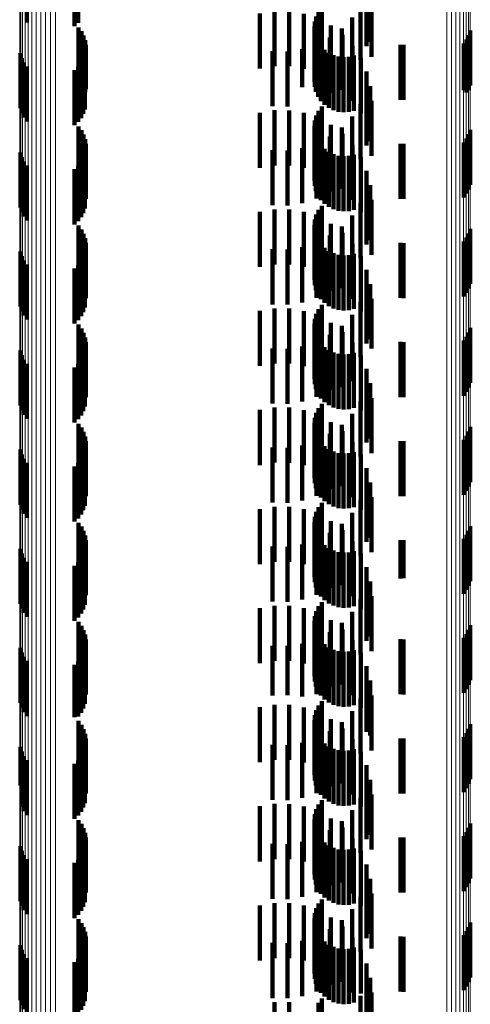
# Model space of a CAD drawing. Units: metres. Extents: x 0 to 11.2, y -0.6 to 0.6.
# Drawn here: x 0.1 to 0.1, y -0.3 to -0.3 of the extents above; entities that cross this region are included whole.
import ezdxf

# ---------------------------------------------------------------- set-up
doc = ezdxf.new("R2010")
doc.units = ezdxf.units.M
doc.linetypes.add('AUSGEZOGEN', pattern=[0])
doc.linetypes.add('VERDECKT2_S2', pattern=[0.0018, 0.001, -0.0008])
doc.layers.add('Standard', color=7, linetype='AUSGEZOGEN', lineweight=13)

msp = doc.modelspace()

# ---------------------------------------------------------------- linework, layer by layer
at = {"layer": 'Standard', "color": 253, "linetype": 'VERDECKT2_S2', "lineweight": 140, "transparency": 33554687}
for p, q in [((0.057142, -0.283492), (0.057142, -0.284492)), ((0.058008, -0.283561), (0.058008, -0.284561)), ((0.058072, -0.283501), (0.058072, -0.284501)), ((0.063308, -0.283587), (0.063308, -0.284587)), ((0.063306, -0.283926), (0.063306, -0.284926)), ((0.063374, -0.283848), (0.063374, -0.284848)), ((0.063195, -0.284175), (0.063195, -0.285175)), ((0.063397, -0.284116), (0.063397, -0.285116)), ((0.06137, -0.284332), (0.06137, -0.285332)), ((0.061635, -0.284289), (0.061635, -0.285289)), ((0.061904, -0.28429), (0.061904, -0.28529)), ((0.062169, -0.284335), (0.062169, -0.285335)), ((0.062438, -0.284299), (0.062438, -0.285299)), ((0.062494, -0.284222), (0.062494, -0.285222)), ((0.06237, -0.284475), (0.06237, -0.285475)), ((0.062396, -0.284384), (0.062396, -0.285384)), ((0.062424, -0.284423), (0.062424, -0.285423)), ((0.06266, -0.284551), (0.06266, -0.285551)), ((0.063045, -0.284402), (0.063045, -0.285402)), ((0.058079, -0.284582), (0.058079, -0.285582)), ((0.058131, -0.284652), (0.058131, -0.285652)), ((0.05817, -0.28473), (0.05817, -0.28573)), ((0.06236, -0.284569), (0.06236, -0.285569)), ((0.062366, -0.284663), (0.062366, -0.285663)), ((0.062858, -0.284601), (0.062858, -0.285601)), ((0.062872, -0.284717), (0.062872, -0.285717)), ((0.065164, -0.284725), (0.065164, -0.285725)), ((0.065191, -0.284641), (0.065191, -0.285641)), ((0.058197, -0.284813), (0.058197, -0.285757)), ((0.05821, -0.284899), (0.05821, -0.285708)), ((0.062388, -0.284755), (0.062388, -0.285755)), ((0.0624, -0.284893), (0.0624, -0.285716)), ((0.062427, -0.284842), (0.062427, -0.285842)), ((0.062641, -0.284766), (0.062641, -0.285766)), ((0.063922, -0.284897), (0.063922, -0.285897)), ((0.06398, -0.2849), (0.06398, -0.2859)), ((0.065072, -0.284873), (0.065072, -0.285723)), ((0.065124, -0.284802), (0.065124, -0.285763)), ((0.057023, -0.285053), (0.057023, -0.286053)), ((0.058194, -0.285072), (0.058194, -0.28561)), ((0.061599, -0.285014), (0.061599, -0.285645)), ((0.061871, -0.285019), (0.061871, -0.285642)), ((0.062141, -0.284978), (0.062141, -0.285666)), ((0.062479, -0.284921), (0.062479, -0.285921)), ((0.062544, -0.284989), (0.062544, -0.285989)), ((0.062621, -0.285045), (0.062621, -0.286045)), ((0.062706, -0.285087), (0.062706, -0.286087)), ((0.063054, -0.284915), (0.063054, -0.285915)), ((0.057049, -0.285139), (0.057049, -0.286139)), ((0.057089, -0.285219), (0.057089, -0.286219)), ((0.058124, -0.285231), (0.058124, -0.285519)), ((0.058166, -0.285155), (0.058166, -0.285563)), ((0.062796, -0.285114), (0.062796, -0.286114)), ((0.062891, -0.285124), (0.062891, -0.286124)), ((0.062985, -0.285119), (0.062985, -0.286119)), ((0.063077, -0.285096), (0.063077, -0.286096)), ((0.063201, -0.285141), (0.063201, -0.286141)), ((0.057142, -0.285292), (0.057142, -0.286292)), ((0.058008, -0.285361), (0.058008, -0.285446)), ((0.058008, -0.285446), (0.058008, -0.286361)), ((0.058072, -0.285301), (0.058072, -0.28548)), ((0.063308, -0.285387), (0.063308, -0.286387)), ((0.058072, -0.28548), (0.058072, -0.286301)), ((0.058124, -0.285519), (0.058124, -0.286231)), ((0.058166, -0.285563), (0.058166, -0.286155)), ((0.058194, -0.28561), (0.058194, -0.286072)), ((0.058197, -0.285757), (0.058197, -0.285757)), ((0.05821, -0.285708), (0.05821, -0.285708)), ((0.061599, -0.285645), (0.061599, -0.286014)), ((0.061871, -0.285642), (0.061871, -0.286019)), ((0.062141, -0.285666), (0.062141, -0.285666)), ((0.0624, -0.285716), (0.0624, -0.285716)), ((0.063306, -0.285726), (0.063306, -0.286286)), ((0.063374, -0.285648), (0.063374, -0.286648)), ((0.065072, -0.285723), (0.065072, -0.285723)), ((0.065124, -0.285763), (0.065124, -0.285763)), ((0.063195, -0.285975), (0.063195, -0.28614)), ((0.063397, -0.285916), (0.063397, -0.286916)), ((0.06137, -0.286132), (0.06137, -0.287132)), ((0.061635, -0.286089), (0.061635, -0.287089)), ((0.061904, -0.28609), (0.061904, -0.28709)), ((0.062169, -0.286135), (0.062169, -0.287135)), ((0.062438, -0.286099), (0.062438, -0.287099)), ((0.062494, -0.286022), (0.062494, -0.287022)), ((0.063195, -0.28614), (0.063195, -0.286975)), ((0.06237, -0.286275), (0.06237, -0.287275)), ((0.062396, -0.286184), (0.062396, -0.287184)), ((0.062424, -0.286223), (0.062424, -0.287223)), ((0.063045, -0.286202), (0.063045, -0.287202)), ((0.063306, -0.286286), (0.063306, -0.286726)), ((0.058079, -0.286382), (0.058079, -0.287382)), ((0.058131, -0.286452), (0.058131, -0.287452)), ((0.06236, -0.286369), (0.06236, -0.287369)), ((0.062366, -0.286463), (0.062366, -0.287463)), ((0.06266, -0.286351), (0.06266, -0.287351)), ((0.062858, -0.286401), (0.062858, -0.287401)), ((0.062872, -0.286517), (0.062872, -0.287517)), ((0.065191, -0.286441), (0.065191, -0.287441)), ((0.05817, -0.28653), (0.05817, -0.28753)), ((0.058197, -0.286613), (0.058197, -0.287613)), ((0.062388, -0.286555), (0.062388, -0.287555)), ((0.0624, -0.286693), (0.0624, -0.287693)), ((0.062427, -0.286642), (0.062427, -0.287642)), ((0.062641, -0.286566), (0.062641, -0.287566)), ((0.063922, -0.286697), (0.063922, -0.287697)), ((0.065072, -0.286673), (0.065072, -0.287673)), ((0.065124, -0.286602), (0.065124, -0.287602)), ((0.065164, -0.286525), (0.065164, -0.287525)), ((0.057023, -0.286853), (0.057023, -0.287853)), ((0.058194, -0.286872), (0.058194, -0.287872)), ((0.05821, -0.286699), (0.05821, -0.287699)), ((0.061599, -0.286814), (0.061599, -0.287814)), ((0.061871, -0.286819), (0.061871, -0.287819)), ((0.062141, -0.286778), (0.062141, -0.287778)), ((0.062479, -0.286721), (0.062479, -0.287721)), ((0.062544, -0.286789), (0.062544, -0.287789)), ((0.062621, -0.286845), (0.062621, -0.287845)), ((0.063054, -0.286715), (0.063054, -0.287715)), ((0.06398, -0.2867), (0.06398, -0.2877)), ((0.057049, -0.286939), (0.057049, -0.287939)), ((0.057089, -0.287019), (0.057089, -0.288019)), ((0.058124, -0.287031), (0.058124, -0.288031)), ((0.058166, -0.286955), (0.058166, -0.287955)), ((0.062706, -0.286887), (0.062706, -0.287887)), ((0.062796, -0.286914), (0.062796, -0.287914)), ((0.062891, -0.286924), (0.062891, -0.287924)), ((0.062985, -0.286919), (0.062985, -0.287919)), ((0.063077, -0.286896), (0.063077, -0.287896)), ((0.063201, -0.286941), (0.063201, -0.287941)), ((0.057142, -0.287092), (0.057142, -0.288092)), ((0.058008, -0.287161), (0.058008, -0.288161)), ((0.058072, -0.287101), (0.058072, -0.288101)), ((0.063308, -0.287187), (0.063308, -0.288187)), ((0.063306, -0.287526), (0.063306, -0.288526)), ((0.063374, -0.287448), (0.063374, -0.288448)), ((0.063397, -0.287716), (0.063397, -0.288716)), ((0.06137, -0.287932), (0.06137, -0.288932)), ((0.061635, -0.287889), (0.061635, -0.288889)), ((0.061904, -0.28789), (0.061904, -0.28889)), ((0.062169, -0.287935), (0.062169, -0.288935)), ((0.062438, -0.287899), (0.062438, -0.288899)), ((0.062494, -0.287822), (0.062494, -0.288822)), ((0.063195, -0.287775), (0.063195, -0.288775)), ((0.06237, -0.288075), (0.06237, -0.289075)), ((0.062396, -0.287984), (0.062396, -0.288984)), ((0.062424, -0.288023), (0.062424, -0.289023)), ((0.063045, -0.288002), (0.063045, -0.289002)), ((0.058079, -0.288182), (0.058079, -0.289182)), ((0.058131, -0.288252), (0.058131, -0.289252)), ((0.06236, -0.288169), (0.06236, -0.289169)), ((0.062366, -0.288263), (0.062366, -0.289263)), ((0.06266, -0.288151), (0.06266, -0.289151)), ((0.062858, -0.288201), (0.062858, -0.289201)), ((0.065191, -0.288241), (0.065191, -0.289241)), ((0.05817, -0.28833), (0.05817, -0.28933)), ((0.058197, -0.288413), (0.058197, -0.289413)), ((0.062388, -0.288355), (0.062388, -0.289355)), ((0.062427, -0.288442), (0.062427, -0.289442)), ((0.062641, -0.288366), (0.062641, -0.289366)), ((0.062872, -0.288317), (0.062872, -0.289317)), ((0.065072, -0.288473), (0.065072, -0.289473)), ((0.065124, -0.288402), (0.065124, -0.289402)), ((0.065164, -0.288325), (0.065164, -0.289325)), ((0.057023, -0.288653), (0.057023, -0.289653)), ((0.05821, -0.288499), (0.05821, -0.289499)), ((0.061599, -0.288614), (0.061599, -0.289614)), ((0.061871, -0.288619), (0.061871, -0.289619)), ((0.062141, -0.288578), (0.062141, -0.289578)), ((0.0624, -0.288493), (0.0624, -0.289493)), ((0.062479, -0.288521), (0.062479, -0.289521)), ((0.062544, -0.288589), (0.062544, -0.289589)), ((0.062621, -0.288645), (0.062621, -0.289645)), ((0.063054, -0.288515), (0.063054, -0.289515)), ((0.063922, -0.288497), (0.063922, -0.289497)), ((0.06398, -0.2885), (0.06398, -0.2895)), ((0.057049, -0.288739), (0.057049, -0.289739)), ((0.057089, -0.288819), (0.057089, -0.289819)), ((0.058124, -0.288831), (0.058124, -0.289831)), ((0.058166, -0.288755), (0.058166, -0.289755)), ((0.058194, -0.288672), (0.058194, -0.289672)), ((0.062706, -0.288687), (0.062706, -0.289687)), ((0.062796, -0.288714), (0.062796, -0.289714)), ((0.062891, -0.288724), (0.062891, -0.289724)), ((0.062985, -0.288719), (0.062985, -0.289719)), ((0.063077, -0.288696), (0.063077, -0.289696)), ((0.063201, -0.288741), (0.063201, -0.289741)), ((0.057142, -0.288892), (0.057142, -0.289892)), ((0.058008, -0.288961), (0.058008, -0.289961)), ((0.058072, -0.288901), (0.058072, -0.289901)), ((0.063308, -0.288987), (0.063308, -0.289987)), ((0.063306, -0.289326), (0.063306, -0.290326)), ((0.063374, -0.289248), (0.063374, -0.290248)), ((0.063397, -0.289516), (0.063397, -0.290418)), ((0.06137, -0.289732), (0.06137, -0.290732)), ((0.061635, -0.289689), (0.061635, -0.290689)), ((0.061904, -0.28969), (0.061904, -0.29069)), ((0.062169, -0.289735), (0.062169, -0.290735)), ((0.062438, -0.289699), (0.062438, -0.290699)), ((0.062494, -0.289622), (0.062494, -0.290622)), ((0.063195, -0.289575), (0.063195, -0.290575)), ((0.06237, -0.289875), (0.06237, -0.290875)), ((0.062396, -0.289784), (0.062396, -0.290784)), ((0.062424, -0.289823), (0.062424, -0.290823)), ((0.063045, -0.289802), (0.063045, -0.290802)), ((0.058079, -0.289982), (0.058079, -0.290982)), ((0.058131, -0.290052), (0.058131, -0.291052)), ((0.06236, -0.289969), (0.06236, -0.290969)), ((0.062366, -0.290063), (0.062366, -0.291063)), ((0.06266, -0.289951), (0.06266, -0.290951)), ((0.062858, -0.290001), (0.062858, -0.291001)), ((0.065191, -0.290041), (0.065191, -0.291041)), ((0.05817, -0.29013), (0.05817, -0.29113)), ((0.058197, -0.290213), (0.058197, -0.291213)), ((0.062388, -0.290155), (0.062388, -0.291155)), ((0.062427, -0.290242), (0.062427, -0.291242)), ((0.062641, -0.290166), (0.062641, -0.291166)), ((0.062872, -0.290117), (0.062872, -0.291117)), ((0.065072, -0.290273), (0.065072, -0.291273)), ((0.065124, -0.290203), (0.065124, -0.291203)), ((0.065164, -0.290125), (0.065164, -0.291125)), ((0.057023, -0.290453), (0.057023, -0.291453)), ((0.05821, -0.290299), (0.05821, -0.291299)), ((0.061599, -0.290414), (0.061599, -0.291414)), ((0.061871, -0.290419), (0.061871, -0.291419)), ((0.062141, -0.290378), (0.062141, -0.291378)), ((0.0624, -0.290293), (0.0624, -0.291293)), ((0.062479, -0.290321), (0.062479, -0.291321)), ((0.062544, -0.290389), (0.062544, -0.291389)), ((0.062621, -0.290445), (0.062621, -0.291445)), ((0.063054, -0.290315), (0.063054, -0.291008)), ((0.063397, -0.290418), (0.063397, -0.290418)), ((0.063922, -0.290297), (0.063922, -0.291297)), ((0.06398, -0.2903), (0.06398, -0.2913)), ((0.057049, -0.290539), (0.057049, -0.291539)), ((0.057089, -0.290619), (0.057089, -0.291619)), ((0.058124, -0.290631), (0.058124, -0.291631)), ((0.058166, -0.290555), (0.058166, -0.291555)), ((0.058194, -0.290472), (0.058194, -0.291472)), ((0.062706, -0.290487), (0.062706, -0.291487)), ((0.062796, -0.290514), (0.062796, -0.291514)), ((0.062891, -0.290524), (0.062891, -0.291524)), ((0.062985, -0.290519), (0.062985, -0.291519)), ((0.063077, -0.290496), (0.063077, -0.291496)), ((0.063201, -0.290541), (0.063201, -0.290875)), ((0.057142, -0.290692), (0.057142, -0.291692)), ((0.058008, -0.290761), (0.058008, -0.291761)), ((0.058072, -0.290701), (0.058072, -0.291701)), ((0.063308, -0.290787), (0.063308, -0.291787)), ((0.063201, -0.290875), (0.063201, -0.291541)), ((0.063054, -0.291008), (0.063054, -0.291008)), ((0.063306, -0.291126), (0.063306, -0.292126)), ((0.063374, -0.291048), (0.063374, -0.292048)), ((0.063397, -0.291316), (0.063397, -0.292316)), ((0.061635, -0.291489), (0.061635, -0.292489)), ((0.061904, -0.29149), (0.061904, -0.29249)), ((0.062438, -0.291499), (0.062438, -0.292499)), ((0.062494, -0.291422), (0.062494, -0.292422)), ((0.063195, -0.291375), (0.063195, -0.292375)), ((0.06137, -0.291532), (0.06137, -0.292532)), ((0.062169, -0.291535), (0.062169, -0.292535)), ((0.06237, -0.291675), (0.06237, -0.292675)), ((0.062396, -0.291584), (0.062396, -0.292584)), ((0.062424, -0.291623), (0.062424, -0.292623)), ((0.063045, -0.291602), (0.063045, -0.292602)), ((0.058079, -0.291782), (0.058079, -0.292782)), ((0.058131, -0.291852), (0.058131, -0.292852)), ((0.06236, -0.291769), (0.06236, -0.292769)), ((0.062366, -0.291863), (0.062366, -0.292863)), ((0.06266, -0.291751), (0.06266, -0.292751)), ((0.062858, -0.291801), (0.062858, -0.292801)), ((0.065191, -0.291841), (0.065191, -0.292841)), ((0.05817, -0.29193), (0.05817, -0.29293)), ((0.058197, -0.292013), (0.058197, -0.293013)), ((0.062388, -0.291955), (0.062388, -0.292955)), ((0.062427, -0.292042), (0.062427, -0.293042)), ((0.062641, -0.291966), (0.062641, -0.292966)), ((0.062872, -0.291917), (0.062872, -0.292917)), ((0.065124, -0.292002), (0.065124, -0.293002)), ((0.065164, -0.291924), (0.065164, -0.292924)), ((0.05821, -0.292099), (0.05821, -0.293099)), ((0.061599, -0.292214), (0.061599, -0.293214)), ((0.061871, -0.292219), (0.061871, -0.293219)), ((0.062141, -0.292178), (0.062141, -0.293178)), ((0.0624, -0.292093), (0.0624, -0.293093)), ((0.062479, -0.292121), (0.062479, -0.293121)), ((0.062544, -0.292189), (0.062544, -0.293189)), ((0.063054, -0.292115), (0.063054, -0.293115)), ((0.063922, -0.292097), (0.063922, -0.293097)), ((0.06398, -0.2921), (0.06398, -0.2931)), ((0.065072, -0.292073), (0.065072, -0.293073)), ((0.057023, -0.292253), (0.057023, -0.293253)), ((0.057049, -0.292339), (0.057049, -0.293339)), ((0.057089, -0.292419), (0.057089, -0.293419)), ((0.058166, -0.292355), (0.058166, -0.293355)), ((0.058194, -0.292272), (0.058194, -0.293272)), ((0.062621, -0.292245), (0.062621, -0.293245)), ((0.062706, -0.292287), (0.062706, -0.293287)), ((0.062796, -0.292314), (0.062796, -0.293314)), ((0.062891, -0.292324), (0.062891, -0.293324)), ((0.062985, -0.292319), (0.062985, -0.293319)), ((0.063077, -0.292296), (0.063077, -0.293296)), ((0.063201, -0.292341), (0.063201, -0.293341)), ((0.057142, -0.292492), (0.057142, -0.293492)), ((0.058008, -0.292561), (0.058008, -0.293561)), ((0.058072, -0.292501), (0.058072, -0.293501)), ((0.058124, -0.292431), (0.058124, -0.293431)), ((0.063308, -0.292587), (0.063308, -0.293587)), ((0.063306, -0.292926), (0.063306, -0.293926)), ((0.063374, -0.292848), (0.063374, -0.293848)), ((0.063397, -0.293116), (0.063397, -0.294116)), ((0.061635, -0.293289), (0.061635, -0.294289)), ((0.061904, -0.29329), (0.061904, -0.29429)), ((0.062438, -0.293299), (0.062438, -0.294299)), ((0.062494, -0.293222), (0.062494, -0.294222)), ((0.063195, -0.293175), (0.063195, -0.294175)), ((0.06137, -0.293332), (0.06137, -0.294332)), ((0.062169, -0.293335), (0.062169, -0.294335)), ((0.06237, -0.293475), (0.06237, -0.294475)), ((0.062396, -0.293384), (0.062396, -0.294384)), ((0.062424, -0.293423), (0.062424, -0.294423)), ((0.063045, -0.293402), (0.063045, -0.294402)), ((0.058079, -0.293582), (0.058079, -0.294582)), ((0.058131, -0.293652), (0.058131, -0.294652)), ((0.06236, -0.293569), (0.06236, -0.294569)), ((0.062366, -0.293663), (0.062366, -0.294663)), ((0.06266, -0.293551), (0.06266, -0.294551)), ((0.062858, -0.293601), (0.062858, -0.294601)), ((0.065191, -0.293641), (0.065191, -0.294641)), ((0.05817, -0.29373), (0.05817, -0.29473)), ((0.058197, -0.293813), (0.058197, -0.294813)), ((0.062388, -0.293755), (0.062388, -0.294755)), ((0.062427, -0.293842), (0.062427, -0.294842)), ((0.062641, -0.293766), (0.062641, -0.294766)), ((0.062872, -0.293717), (0.062872, -0.294717)), ((0.065124, -0.293802), (0.065124, -0.294802)), ((0.065164, -0.293725), (0.065164, -0.294725)), ((0.05821, -0.293899), (0.05821, -0.294899)), ((0.061599, -0.294014), (0.061599, -0.295014)), ((0.061871, -0.294019), (0.061871, -0.295019)), ((0.062141, -0.293978), (0.062141, -0.294978)), ((0.0624, -0.293893), (0.0624, -0.294893)), ((0.062479, -0.293921), (0.062479, -0.294921)), ((0.062544, -0.293989), (0.062544, -0.294989)), ((0.063054, -0.293915), (0.063054, -0.294915)), ((0.063922, -0.293897), (0.063922, -0.294591)), ((0.06398, -0.2939), (0.06398, -0.294589)), ((0.065072, -0.293873), (0.065072, -0.294873)), ((0.057023, -0.294053), (0.057023, -0.295053)), ((0.057049, -0.294139), (0.057049, -0.295139)), ((0.058166, -0.294155), (0.058166, -0.295155)), ((0.058194, -0.294072), (0.058194, -0.295072)), ((0.062621, -0.294045), (0.062621, -0.295045)), ((0.062706, -0.294087), (0.062706, -0.295087)), ((0.062796, -0.294114), (0.062796, -0.295114)), ((0.062891, -0.294124), (0.062891, -0.295124)), ((0.062985, -0.294119), (0.062985, -0.295119)), ((0.063077, -0.294096), (0.063077, -0.295096)), ((0.063201, -0.294141), (0.063201, -0.295141)), ((0.057089, -0.294219), (0.057089, -0.295219)), ((0.057142, -0.294292), (0.057142, -0.295292)), ((0.058008, -0.294361), (0.058008, -0.295361)), ((0.058072, -0.294301), (0.058072, -0.295301)), ((0.058124, -0.294231), (0.058124, -0.295231)), ((0.063308, -0.294387), (0.063308, -0.295387)), ((0.063306, -0.294726), (0.063306, -0.295726)), ((0.063374, -0.294648), (0.063374, -0.295648)), ((0.063922, -0.294591), (0.063922, -0.294591)), ((0.06398, -0.294589), (0.06398, -0.294589)), ((0.063397, -0.294916), (0.063397, -0.295916)), ((0.061635, -0.295089), (0.061635, -0.296089)), ((0.061904, -0.29509), (0.061904, -0.29609)), ((0.062438, -0.295099), (0.062438, -0.295616)), ((0.062494, -0.295022), (0.062494, -0.295661)), ((0.063195, -0.294975), (0.063195, -0.295975)), ((0.06137, -0.295132), (0.06137, -0.296132)), ((0.062169, -0.295135), (0.062169, -0.296135)), ((0.06237, -0.295275), (0.06237, -0.295512)), ((0.062396, -0.295184), (0.062396, -0.295565)), ((0.062424, -0.295223), (0.062424, -0.296223)), ((0.063045, -0.295202), (0.063045, -0.296202)), ((0.058079, -0.295382), (0.058079, -0.296382)), ((0.058131, -0.295452), (0.058131, -0.296452)), ((0.06236, -0.295369), (0.06236, -0.295456)), ((0.06236, -0.295456), (0.06236, -0.296369)), ((0.06266, -0.295351), (0.06266, -0.296351)), ((0.062858, -0.295401), (0.062858, -0.296401)), ((0.065191, -0.295441), (0.065191, -0.296441)), ((0.05817, -0.29553), (0.05817, -0.29653)), ((0.058197, -0.295613), (0.058197, -0.296613)), ((0.062366, -0.295463), (0.062366, -0.296463)), ((0.06237, -0.295512), (0.06237, -0.296275)), ((0.062388, -0.295555), (0.062388, -0.296555)), ((0.062396, -0.295565), (0.062396, -0.296184)), ((0.062438, -0.295616), (0.062438, -0.296099)), ((0.062641, -0.295566), (0.062641, -0.296566)), ((0.062872, -0.295517), (0.062872, -0.296517)), ((0.065124, -0.295602), (0.065124, -0.296602)), ((0.065164, -0.295525), (0.065164, -0.296525)), ((0.05821, -0.295699), (0.05821, -0.296699)), ((0.061599, -0.295814), (0.061599, -0.296716)), ((0.061871, -0.295819), (0.061871, -0.296713)), ((0.062141, -0.295778), (0.062141, -0.296738)), ((0.0624, -0.295693), (0.0624, -0.296693)), ((0.062427, -0.295642), (0.062427, -0.296642)), ((0.062479, -0.295721), (0.062479, -0.296721)), ((0.062494, -0.295661), (0.062494, -0.296022)), ((0.062544, -0.295789), (0.062544, -0.296789)), ((0.063054, -0.295715), (0.063054, -0.296715)), ((0.063922, -0.295697), (0.063922, -0.296697)), ((0.06398, -0.2957), (0.06398, -0.2967)), ((0.065072, -0.295673), (0.065072, -0.296673)), ((0.057023, -0.295853), (0.057023, -0.296853)), ((0.057049, -0.295939), (0.057049, -0.296939)), ((0.058166, -0.295955), (0.058166, -0.296955)), ((0.058194, -0.295872), (0.058194, -0.296872)), ((0.062621, -0.295845), (0.062621, -0.296845)), ((0.062706, -0.295887), (0.062706, -0.296887)), ((0.062796, -0.295914), (0.062796, -0.296914)), ((0.062891, -0.295924), (0.062891, -0.296924)), ((0.062985, -0.295919), (0.062985, -0.296919)), ((0.063077, -0.295896), (0.063077, -0.296896)), ((0.063201, -0.295941), (0.063201, -0.296941)), ((0.057089, -0.296019), (0.057089, -0.297019)), ((0.057142, -0.296092), (0.057142, -0.297092)), ((0.058008, -0.296161), (0.058008, -0.297112)), ((0.058072, -0.296101), (0.058072, -0.297101)), ((0.058124, -0.296031), (0.058124, -0.297031)), ((0.063308, -0.296187), (0.063308, -0.297187)), ((0.063306, -0.296526), (0.063306, -0.29738)), ((0.063374, -0.296448), (0.063374, -0.297448)), ((0.061871, -0.296713), (0.061871, -0.296713)), ((0.061599, -0.296716), (0.061599, -0.296716)), ((0.061635, -0.296889), (0.061635, -0.297889)), ((0.061904, -0.29689), (0.061904, -0.29789)), ((0.062141, -0.296738), (0.062141, -0.296738)), ((0.062494, -0.296822), (0.062494, -0.297822)), ((0.063195, -0.296775), (0.063195, -0.297228)), ((0.063397, -0.296716), (0.063397, -0.297716)), ((0.06137, -0.296932), (0.06137, -0.297932)), ((0.062169, -0.296935), (0.062169, -0.297935)), ((0.062396, -0.296984), (0.062396, -0.297984)), ((0.062424, -0.297023), (0.062424, -0.298023)), ((0.062438, -0.296899), (0.062438, -0.297899)), ((0.063045, -0.297002), (0.063045, -0.297089)), ((0.058008, -0.297112), (0.058008, -0.297112)), ((0.058079, -0.297182), (0.058079, -0.297571)), ((0.06236, -0.297169), (0.06236, -0.298169)), ((0.06237, -0.297075), (0.06237, -0.298075)), ((0.06266, -0.297151), (0.06266, -0.298151)), ((0.062858, -0.297201), (0.062858, -0.298201)), ((0.063045, -0.297089), (0.063045, -0.298002)), ((0.063195, -0.297228), (0.063195, -0.297775)), ((0.065191, -0.297241), (0.065191, -0.297536)), ((0.058131, -0.297252), (0.058131, -0.297529)), ((0.05817, -0.29733), (0.05817, -0.297483)), ((0.058197, -0.297413), (0.058197, -0.297434)), ((0.062366, -0.297263), (0.062366, -0.298263)), ((0.062388, -0.297355), (0.062388, -0.298355)), ((0.062641, -0.297366), (0.062641, -0.298366)), ((0.062872, -0.297317), (0.062872, -0.298317)), ((0.063306, -0.29738), (0.063306, -0.29738)), ((0.065124, -0.297402), (0.065124, -0.297441)), ((0.065164, -0.297325), (0.065164, -0.297487)), ((0.058079, -0.297571), (0.058079, -0.298182)), ((0.058131, -0.297529), (0.058131, -0.298252)), ((0.05817, -0.297483), (0.05817, -0.29833)), ((0.058197, -0.297434), (0.058197, -0.298413)), ((0.05821, -0.297499), (0.05821, -0.298499)), ((0.062141, -0.297578), (0.062141, -0.298578)), ((0.0624, -0.297493), (0.0624, -0.298493)), ((0.062427, -0.297442), (0.062427, -0.298442)), ((0.062479, -0.297521), (0.062479, -0.298521)), ((0.062544, -0.297589), (0.062544, -0.298589)), ((0.063054, -0.297515), (0.063054, -0.298515)), ((0.063922, -0.297497), (0.063922, -0.298497)), ((0.06398, -0.2975), (0.06398, -0.2985)), ((0.065072, -0.297473), (0.065072, -0.298473)), ((0.065124, -0.297441), (0.065124, -0.298402)), ((0.065164, -0.297487), (0.065164, -0.298325)), ((0.065191, -0.297536), (0.065191, -0.298241)), ((0.057023, -0.297653), (0.057023, -0.298354)), ((0.057049, -0.297739), (0.057049, -0.298303)), ((0.058166, -0.297755), (0.058166, -0.298755)), ((0.058194, -0.297672), (0.058194, -0.298672)), ((0.061599, -0.297614), (0.061599, -0.298614)), ((0.061871, -0.297619), (0.061871, -0.298619)), ((0.062621, -0.297645), (0.062621, -0.298645)), ((0.062706, -0.297687), (0.062706, -0.298687)), ((0.062796, -0.297714), (0.062796, -0.298714)), ((0.062891, -0.297724), (0.062891, -0.298724)), ((0.062985, -0.297719), (0.062985, -0.298719)), ((0.063077, -0.297696), (0.063077, -0.298696)), ((0.063201, -0.297741), (0.063201, -0.298741)), ((0.057089, -0.297819), (0.057089, -0.298256)), ((0.057142, -0.297892), (0.057142, -0.298213)), ((0.058008, -0.297961), (0.058008, -0.298961)), ((0.058072, -0.297901), (0.058072, -0.298901)), ((0.058124, -0.297831), (0.058124, -0.298831)), ((0.063308, -0.297987), (0.063308, -0.298987)), ((0.057049, -0.298303), (0.057049, -0.298739)), ((0.057089, -0.298256), (0.057089, -0.298819)), ((0.057142, -0.298213), (0.057142, -0.298892)), ((0.063374, -0.298248), (0.063374, -0.299248)), ((0.057023, -0.298354), (0.057023, -0.298354)), ((0.063306, -0.298326), (0.063306, -0.299326)), ((0.062494, -0.298622), (0.062494, -0.299622)), ((0.063195, -0.298575), (0.063195, -0.299575)), ((0.063397, -0.298516), (0.063397, -0.299516)), ((0.06137, -0.298732), (0.06137, -0.299732)), ((0.061635, -0.298689), (0.061635, -0.299689)), ((0.061904, -0.29869), (0.061904, -0.29969)), ((0.062169, -0.298735), (0.062169, -0.299735)), ((0.062396, -0.298784), (0.062396, -0.299784)), ((0.062424, -0.298823), (0.062424, -0.299823)), ((0.062438, -0.298699), (0.062438, -0.299699)), ((0.063045, -0.298802), (0.063045, -0.299802)), ((0.058079, -0.298982), (0.058079, -0.299982)), ((0.06236, -0.298969), (0.06236, -0.299969)), ((0.06237, -0.298875), (0.06237, -0.299875)), ((0.06266, -0.298951), (0.06266, -0.299951)), ((0.062858, -0.299001), (0.062858, -0.300001)), ((0.058131, -0.299052), (0.058131, -0.300052)), ((0.05817, -0.29913), (0.05817, -0.30013)), ((0.058197, -0.299213), (0.058197, -0.300213)), ((0.062366, -0.299063), (0.062366, -0.300063)), ((0.062388, -0.299155), (0.062388, -0.300155)), ((0.062641, -0.299166), (0.062641, -0.300166)), ((0.062872, -0.299117), (0.062872, -0.300117)), ((0.065124, -0.299203), (0.065124, -0.300203)), ((0.065164, -0.299125), (0.065164, -0.300125)), ((0.065191, -0.299041), (0.065191, -0.300041)), ((0.05821, -0.299299), (0.05821, -0.300299)), ((0.062141, -0.299378), (0.062141, -0.300378)), ((0.0624, -0.299293), (0.0624, -0.300293)), ((0.062427, -0.299242), (0.062427, -0.300242)), ((0.062479, -0.299321), (0.062479, -0.300321)), ((0.062544, -0.299389), (0.062544, -0.300389)), ((0.063054, -0.299315), (0.063054, -0.300315)), ((0.063922, -0.299297), (0.063922, -0.300297)), ((0.06398, -0.2993), (0.06398, -0.3003)), ((0.065072, -0.299273), (0.065072, -0.300273)), ((0.057023, -0.299453), (0.057023, -0.300453)), ((0.057049, -0.299539), (0.057049, -0.300539)), ((0.058166, -0.299555), (0.058166, -0.300555)), ((0.058194, -0.299472), (0.058194, -0.300472)), ((0.061599, -0.299414), (0.061599, -0.300414)), ((0.061871, -0.299419), (0.061871, -0.300419)), ((0.062621, -0.299445), (0.062621, -0.300445)), ((0.062706, -0.299487), (0.062706, -0.300487)), ((0.062796, -0.299514), (0.062796, -0.300514)), ((0.062891, -0.299524), (0.062891, -0.300524)), ((0.062985, -0.299519), (0.062985, -0.300519)), ((0.063077, -0.299496), (0.063077, -0.300496)), ((0.063201, -0.299541), (0.063201, -0.300541)), ((0.057089, -0.299619), (0.057089, -0.300619)), ((0.057142, -0.299692), (0.057142, -0.300692)), ((0.058072, -0.299701), (0.058072, -0.300701)), ((0.058124, -0.299631), (0.058124, -0.300631)), ((0.058008, -0.299761), (0.058008, -0.300761)), ((0.063308, -0.299787), (0.063308, -0.300787)), ((0.063374, -0.300048), (0.063374, -0.301048)), ((0.063306, -0.300126), (0.063306, -0.301126)), ((0.062494, -0.300422), (0.062494, -0.301422)), ((0.063195, -0.300375), (0.063195, -0.301375)), ((0.063397, -0.300316), (0.063397, -0.301316)), ((0.06137, -0.300532), (0.06137, -0.301532)), ((0.061635, -0.300489), (0.061635, -0.301489)), ((0.061904, -0.30049), (0.061904, -0.30149)), ((0.062169, -0.300535), (0.062169, -0.301535)), ((0.062396, -0.300584), (0.062396, -0.301584)), ((0.062424, -0.300623), (0.062424, -0.301623)), ((0.062438, -0.300499), (0.062438, -0.301499)), ((0.063045, -0.300602), (0.063045, -0.301602)), ((0.058079, -0.300782), (0.058079, -0.301782)), ((0.06236, -0.300769), (0.06236, -0.301769)), ((0.06237, -0.300675), (0.06237, -0.301675)), ((0.06266, -0.300751), (0.06266, -0.301751)), ((0.062858, -0.300801), (0.062858, -0.301801)), ((0.058131, -0.300852), (0.058131, -0.301852)), ((0.05817, -0.30093), (0.05817, -0.30193)), ((0.062366, -0.300863), (0.062366, -0.301863)), ((0.062388, -0.300955), (0.062388, -0.301955)), ((0.062641, -0.300966), (0.062641, -0.301966)), ((0.062872, -0.300917), (0.062872, -0.301917)), ((0.065124, -0.301002), (0.065124, -0.302002)), ((0.065164, -0.300924), (0.065164, -0.301924)), ((0.065191, -0.300841), (0.065191, -0.301841)), ((0.058197, -0.301013), (0.058197, -0.302013)), ((0.05821, -0.301099), (0.05821, -0.302099)), ((0.062141, -0.301178), (0.062141, -0.302178)), ((0.0624, -0.301093), (0.0624, -0.302093)), ((0.062427, -0.301042), (0.062427, -0.302042)), ((0.062479, -0.301121), (0.062479, -0.302121)), ((0.063054, -0.301115), (0.063054, -0.302115)), ((0.063922, -0.301097), (0.063922, -0.302097)), ((0.06398, -0.3011), (0.06398, -0.3021)), ((0.065072, -0.301073), (0.065072, -0.302073)), ((0.057023, -0.301253), (0.057023, -0.302253)), ((0.057049, -0.301339), (0.057049, -0.302339)), ((0.058166, -0.301355), (0.058166, -0.302355)), ((0.058194, -0.301272), (0.058194, -0.302272)), ((0.061599, -0.301214), (0.061599, -0.302214)), ((0.061871, -0.301219), (0.061871, -0.302219)), ((0.062544, -0.301189), (0.062544, -0.302189)), ((0.062621, -0.301245), (0.062621, -0.302245)), ((0.062706, -0.301287), (0.062706, -0.302287)), ((0.062796, -0.301314), (0.062796, -0.302314)), ((0.062891, -0.301324), (0.062891, -0.302324)), ((0.062985, -0.301319), (0.062985, -0.302319)), ((0.063077, -0.301296), (0.063077, -0.302296)), ((0.063201, -0.301341), (0.063201, -0.302129)), ((0.057089, -0.301419), (0.057089, -0.302419)), ((0.057142, -0.301492), (0.057142, -0.302492)), ((0.058072, -0.301501), (0.058072, -0.302501)), ((0.058124, -0.301431), (0.058124, -0.302431)), ((0.058008, -0.301561), (0.058008, -0.302561)), ((0.063308, -0.301587), (0.063308, -0.301979)), ((0.063374, -0.301848), (0.063374, -0.302848)), ((0.063306, -0.301926), (0.063306, -0.302926)), ((0.063308, -0.301979), (0.063308, -0.302587)), ((0.062494, -0.302222), (0.062494, -0.303222)), ((0.063195, -0.302175), (0.063195, -0.303175)), ((0.063201, -0.302129), (0.063201, -0.302129)), ((0.063397, -0.302116), (0.063397, -0.303116)), ((0.061635, -0.302289), (0.061635, -0.302649)), ((0.061904, -0.30229), (0.061904, -0.302648)), ((0.062438, -0.302299), (0.062438, -0.303299))]:
    msp.add_line(p, q, dxfattribs=at)
at = {"layer": 'Standard', "color": 7, "linetype": 'AUSGEZOGEN', "lineweight": 13, "transparency": 33554687}
for points in [[(0.065066, -0.199954), (0.065066, -0.212636), (0.065066, -0.225217), (0.065066, -0.237684), (0.065066, -0.250022), (0.065066, -0.262219), (0.065066, -0.274261), (0.065066, -0.286134), (0.065066, -0.297825), (0.065066, -0.309322), (0.065066, -0.320612), (0.065066, -0.331682), (0.065066, -0.342521)], [(0.065119, -0.199925), (0.065119, -0.212606), (0.065119, -0.225185), (0.065119, -0.23765), (0.065119, -0.249987), (0.065119, -0.262183), (0.065119, -0.274223), (0.065119, -0.286094), (0.065119, -0.297784), (0.065119, -0.309279), (0.065119, -0.320568), (0.065119, -0.331636), (0.065119, -0.342474)], [(0.065161, -0.199893), (0.065161, -0.212572), (0.065161, -0.22515), (0.065161, -0.237613), (0.065161, -0.249948), (0.065161, -0.262142), (0.065161, -0.27418), (0.065161, -0.28605), (0.065161, -0.297738), (0.065161, -0.309232), (0.065161, -0.320519), (0.065161, -0.331586), (0.065161, -0.342422)], [(0.065189, -0.199859), (0.065189, -0.212536), (0.065189, -0.225112), (0.065189, -0.237573), (0.065189, -0.249907), (0.065189, -0.262098), (0.065189, -0.274135), (0.065189, -0.286003), (0.065189, -0.29769), (0.065189, -0.309182), (0.065189, -0.320467), (0.065189, -0.331532), (0.065189, -0.342367)], [(0.064765, -0.200024), (0.064765, -0.21271), (0.064765, -0.225295), (0.064765, -0.237766), (0.064765, -0.250108), (0.064765, -0.262308), (0.064765, -0.274354), (0.064765, -0.28623), (0.064765, -0.297925), (0.064765, -0.309425), (0.064765, -0.320719), (0.064765, -0.331792), (0.064765, -0.342634)], [(0.06485, -0.200014), (0.06485, -0.2127), (0.06485, -0.225284), (0.06485, -0.237754), (0.06485, -0.250096), (0.06485, -0.262296), (0.06485, -0.274341), (0.06485, -0.286217), (0.06485, -0.297911), (0.06485, -0.309411), (0.06485, -0.320704), (0.06485, -0.331777), (0.06485, -0.342619)], [(0.064929, -0.199999), (0.064929, -0.212684), (0.064929, -0.225268), (0.064929, -0.237737), (0.064929, -0.250078), (0.064929, -0.262277), (0.064929, -0.27432), (0.064929, -0.286196), (0.064929, -0.29789), (0.064929, -0.309389), (0.064929, -0.32068), (0.064929, -0.331753), (0.064929, -0.342594)], [(0.065002, -0.199979), (0.065002, -0.212662), (0.065002, -0.225245), (0.065002, -0.237713), (0.065002, -0.250053), (0.065002, -0.262251), (0.065002, -0.274294), (0.065002, -0.286168), (0.065002, -0.297861), (0.065002, -0.309359), (0.065002, -0.320649), (0.065002, -0.331721), (0.065002, -0.342561)], [(0.057011, -0.200362), (0.057011, -0.213067), (0.057011, -0.22567), (0.057011, -0.238159), (0.057011, -0.250519), (0.057011, -0.262737), (0.057011, -0.2748), (0.057011, -0.286694), (0.057011, -0.298406), (0.057011, -0.309923), (0.057011, -0.321233), (0.057011, -0.332323), (0.057011, -0.343181)], [(0.057014, -0.200399), (0.057014, -0.213106), (0.057014, -0.225711), (0.057014, -0.238202), (0.057014, -0.250564), (0.057014, -0.262784), (0.057014, -0.274849), (0.057014, -0.286745), (0.057014, -0.298459), (0.057014, -0.309978), (0.057014, -0.321289), (0.057014, -0.332381), (0.057014, -0.343241)], [(0.057031, -0.200436), (0.057031, -0.213144), (0.057031, -0.225752), (0.057031, -0.238244), (0.057031, -0.250608), (0.057031, -0.262831), (0.057031, -0.274897), (0.057031, -0.286795), (0.057031, -0.298511), (0.057031, -0.310031), (0.057031, -0.321345), (0.057031, -0.332438), (0.057031, -0.3433)], [(0.057063, -0.20047), (0.057063, -0.213181), (0.057063, -0.22579), (0.057063, -0.238285), (0.057063, -0.250651), (0.057063, -0.262875), (0.057063, -0.274943), (0.057063, -0.286843), (0.057063, -0.29856), (0.057063, -0.310083), (0.057063, -0.321398), (0.057063, -0.332492), (0.057063, -0.343356)], [(0.057108, -0.200502), (0.057108, -0.213215), (0.057108, -0.225826), (0.057108, -0.238322), (0.057108, -0.25069), (0.057108, -0.262915), (0.057108, -0.274985), (0.057108, -0.286887), (0.057108, -0.298606), (0.057108, -0.31013), (0.057108, -0.321446), (0.057108, -0.332543), (0.057108, -0.343408)], [(0.057165, -0.200531), (0.057165, -0.213245), (0.057165, -0.225857), (0.057165, -0.238355), (0.057165, -0.250724), (0.057165, -0.262952), (0.057165, -0.275023), (0.057165, -0.286926), (0.057165, -0.298647), (0.057165, -0.310172), (0.057165, -0.32149), (0.057165, -0.332588), (0.057165, -0.343454)], [(0.057233, -0.200555), (0.057233, -0.21327), (0.057233, -0.225884), (0.057233, -0.238383), (0.057233, -0.250754), (0.057233, -0.262983), (0.057233, -0.275055), (0.057233, -0.286959), (0.057233, -0.298681), (0.057233, -0.310208), (0.057233, -0.321527), (0.057233, -0.332626), (0.057233, -0.343493)], [(0.057309, -0.200575), (0.057309, -0.213291), (0.057309, -0.225906), (0.057309, -0.238406), (0.057309, -0.250778), (0.057309, -0.263007), (0.057309, -0.275081), (0.057309, -0.286986), (0.057309, -0.298709), (0.057309, -0.310236), (0.057309, -0.321556), (0.057309, -0.332656), (0.057309, -0.343524)], [(0.057392, -0.200589), (0.057392, -0.213306), (0.057392, -0.225921), (0.057392, -0.238422), (0.057392, -0.250795), (0.057392, -0.263025), (0.057392, -0.275099), (0.057392, -0.287005), (0.057392, -0.298729), (0.057392, -0.310257), (0.057392, -0.321578), (0.057392, -0.332678), (0.057392, -0.343547)], [(0.05748, -0.200597), (0.05748, -0.213314), (0.05748, -0.22593), (0.05748, -0.238432), (0.05748, -0.250805), (0.05748, -0.263035), (0.05748, -0.27511), (0.05748, -0.287016), (0.05748, -0.29874), (0.05748, -0.310269), (0.05748, -0.32159), (0.05748, -0.332691), (0.05748, -0.34356)], [(0.057569, -0.200599), (0.057569, -0.213316), (0.057569, -0.225933), (0.057569, -0.238434), (0.057569, -0.250807), (0.057569, -0.263038), (0.057569, -0.275113), (0.057569, -0.287019), (0.057569, -0.298743), (0.057569, -0.310272), (0.057569, -0.321593), (0.057569, -0.332694), (0.057569, -0.343564)], [(0.057658, -0.200595), (0.057658, -0.213312), (0.057658, -0.225928), (0.057658, -0.238429), (0.057658, -0.250802), (0.057658, -0.263033), (0.057658, -0.275108), (0.057658, -0.287014), (0.057658, -0.298737), (0.057658, -0.310266), (0.057658, -0.321587), (0.057658, -0.332688), (0.057658, -0.343557)]]:
    msp.add_lwpolyline(points, dxfattribs=at)

doc.saveas('drawing.dxf')
